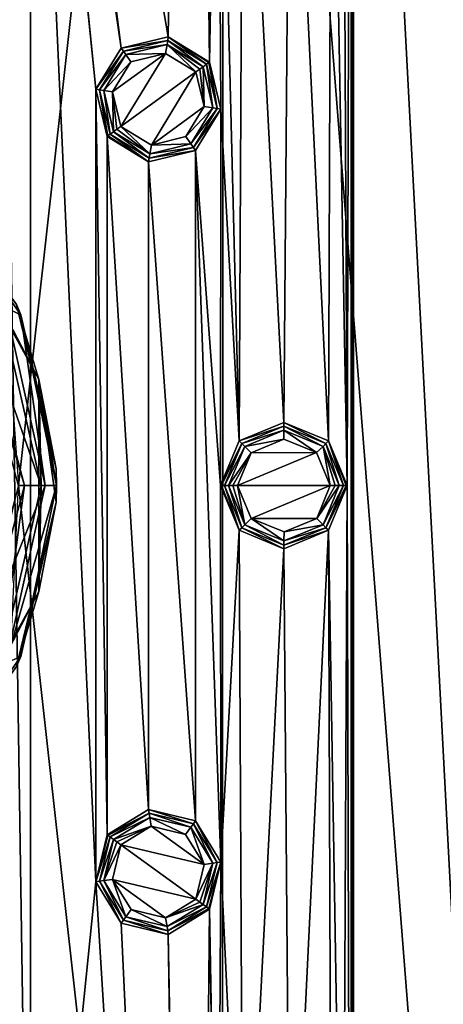
# Model space of a CAD drawing. Units: millimetres. Extents: x -100 to 100, y -100 to 100.
# Drawn here: x 16 to 32, y -21 to 18 of the extents above; entities that cross this region are included whole.
import ezdxf

# ---------------------------------------------------------------- set-up
doc = ezdxf.new("R2010")
doc.units = ezdxf.units.MM
doc.header["$LTSCALE"] = 65.185185
for name, color, linetype in [('351', 7, 'CONTINUOUS'), ('352', 7, 'CONTINUOUS'), ('353', 7, 'CONTINUOUS'), ('354', 7, 'CONTINUOUS'), ('355', 7, 'CONTINUOUS'), ('356', 7, 'CONTINUOUS'), ('357', 7, 'CONTINUOUS'), ('358', 7, 'CONTINUOUS'), ('359', 7, 'CONTINUOUS'), ('360', 7, 'CONTINUOUS'), ('361', 7, 'CONTINUOUS'), ('362', 7, 'CONTINUOUS'), ('363', 7, 'CONTINUOUS'), ('364', 7, 'CONTINUOUS'), ('365', 7, 'CONTINUOUS'), ('366', 7, 'CONTINUOUS'), ('367', 7, 'CONTINUOUS'), ('368', 7, 'CONTINUOUS'), ('369', 7, 'CONTINUOUS'), ('370', 7, 'CONTINUOUS'), ('371', 7, 'CONTINUOUS'), ('372', 7, 'CONTINUOUS'), ('373', 7, 'CONTINUOUS'), ('374', 7, 'CONTINUOUS'), ('375', 7, 'CONTINUOUS'), ('376', 7, 'CONTINUOUS'), ('377', 7, 'CONTINUOUS'), ('812', 7, 'CONTINUOUS'), ('815', 7, 'CONTINUOUS'), ('826', 7, 'CONTINUOUS'), ('829', 7, 'CONTINUOUS'), ('831', 7, 'CONTINUOUS'), ('832', 7, 'CONTINUOUS'), ('833', 7, 'CONTINUOUS'), ('834', 7, 'CONTINUOUS')]:
    doc.layers.add(name, color=color, linetype=linetype)

msp = doc.modelspace()

# ---------------------------------------------------------------- linework, layer by layer
at = {"layer": '351', "linetype": 'Continuous'}
for points in [[(19.223, 15.569, 2.9), (19.551, 14.205, 2.9), (21.311, 17.095, 2.9), (19.223, 15.569, 2.9)], [(19.951, 16.761, 2.9), (19.223, 15.569, 2.9), (21.311, 17.095, 2.9), (19.951, 16.761, 2.9)], [(19.551, 14.205, 2.9), (22.518, 16.36, 2.9), (21.311, 17.095, 2.9), (19.551, 14.205, 2.9)], [(20.758, 13.47, 2.9), (22.518, 16.36, 2.9), (19.551, 14.205, 2.9), (20.758, 13.47, 2.9)], [(22.846, 14.996, 2.9), (22.518, 16.36, 2.9), (20.758, 13.47, 2.9), (22.846, 14.996, 2.9)], [(22.118, 13.804, 2.9), (22.846, 14.996, 2.9), (20.758, 13.47, 2.9), (22.118, 13.804, 2.9)]]:
    msp.add_3dface(points, dxfattribs=at)
at = {"layer": '352', "linetype": 'Continuous'}
for points in [[(22.518, 16.36, 2.9), (22.846, 14.996, 2.9), (22.673, 16.473, 2.862), (22.518, 16.36, 2.9)], [(22.846, 14.996, 2.9), (22.804, 16.568, 2.754), (22.673, 16.473, 2.862), (22.846, 14.996, 2.9)], [(22.804, 16.568, 2.754), (22.846, 14.996, 2.9), (23.195, 14.94, 2.754), (22.804, 16.568, 2.754)], [(22.846, 14.996, 2.9), (22.118, 13.804, 2.9), (23.195, 14.94, 2.754), (22.846, 14.996, 2.9)], [(23.195, 14.94, 2.754), (22.118, 13.804, 2.9), (22.32, 13.513, 2.754), (23.195, 14.94, 2.754)], [(19.265, 13.997, 2.754), (20.692, 13.122, 2.754), (19.396, 14.092, 2.862), (19.265, 13.997, 2.754)], [(20.692, 13.122, 2.754), (19.551, 14.205, 2.9), (19.396, 14.092, 2.862), (20.692, 13.122, 2.754)], [(20.758, 13.47, 2.9), (19.551, 14.205, 2.9), (20.692, 13.122, 2.754), (20.758, 13.47, 2.9)], [(22.118, 13.804, 2.9), (20.758, 13.47, 2.9), (22.32, 13.513, 2.754), (22.118, 13.804, 2.9)], [(22.32, 13.513, 2.754), (20.758, 13.47, 2.9), (20.692, 13.122, 2.754), (22.32, 13.513, 2.754)]]:
    msp.add_3dface(points, dxfattribs=at)
at = {"layer": '353', "linetype": 'Continuous'}
for points in [[(19.749, 17.052, 2.754), (21.311, 17.095, 2.9), (21.377, 17.443, 2.754), (19.749, 17.052, 2.754)], [(21.311, 17.095, 2.9), (22.518, 16.36, 2.9), (21.377, 17.443, 2.754), (21.311, 17.095, 2.9)], [(22.518, 16.36, 2.9), (22.673, 16.473, 2.862), (21.377, 17.443, 2.754), (22.518, 16.36, 2.9)], [(22.673, 16.473, 2.862), (22.804, 16.568, 2.754), (21.377, 17.443, 2.754), (22.673, 16.473, 2.862)], [(18.874, 15.625, 2.754), (19.951, 16.761, 2.9), (19.749, 17.052, 2.754), (18.874, 15.625, 2.754)], [(19.223, 15.569, 2.9), (19.951, 16.761, 2.9), (18.874, 15.625, 2.754), (19.223, 15.569, 2.9)], [(19.951, 16.761, 2.9), (21.311, 17.095, 2.9), (19.749, 17.052, 2.754), (19.951, 16.761, 2.9)], [(19.265, 13.997, 2.754), (19.223, 15.569, 2.9), (18.874, 15.625, 2.754), (19.265, 13.997, 2.754)], [(19.551, 14.205, 2.9), (19.223, 15.569, 2.9), (19.396, 14.092, 2.862), (19.551, 14.205, 2.9)], [(19.223, 15.569, 2.9), (19.265, 13.997, 2.754), (19.396, 14.092, 2.862), (19.223, 15.569, 2.9)]]:
    msp.add_3dface(points, dxfattribs=at)
at = {"layer": '354', "linetype": 'Continuous'}
for points in [[(19.65, 17.188, 2.586), (21.377, 17.443, 2.754), (21.403, 17.609, 2.586), (19.65, 17.188, 2.586)], [(21.377, 17.443, 2.754), (22.804, 16.568, 2.754), (21.403, 17.609, 2.586), (21.377, 17.443, 2.754)], [(21.403, 17.609, 2.586), (22.804, 16.568, 2.754), (22.94, 16.667, 2.586), (21.403, 17.609, 2.586)], [(18.708, 15.651, 2.586), (19.749, 17.052, 2.754), (19.65, 17.188, 2.586), (18.708, 15.651, 2.586)], [(19.749, 17.052, 2.754), (21.377, 17.443, 2.754), (19.65, 17.188, 2.586), (19.749, 17.052, 2.754)], [(18.874, 15.625, 2.754), (19.749, 17.052, 2.754), (18.708, 15.651, 2.586), (18.874, 15.625, 2.754)], [(19.129, 13.898, 2.586), (18.874, 15.625, 2.754), (18.708, 15.651, 2.586), (19.129, 13.898, 2.586)], [(19.265, 13.997, 2.754), (18.874, 15.625, 2.754), (19.129, 13.898, 2.586), (19.265, 13.997, 2.754)]]:
    msp.add_3dface(points, dxfattribs=at)
at = {"layer": '355', "linetype": 'Continuous'}
for points in [[(22.804, 16.568, 2.754), (23.195, 14.94, 2.754), (22.94, 16.667, 2.586), (22.804, 16.568, 2.754)], [(22.94, 16.667, 2.586), (23.195, 14.94, 2.754), (23.361, 14.914, 2.586), (22.94, 16.667, 2.586)], [(23.195, 14.94, 2.754), (22.32, 13.513, 2.754), (23.361, 14.914, 2.586), (23.195, 14.94, 2.754)], [(23.361, 14.914, 2.586), (22.32, 13.513, 2.754), (22.419, 13.377, 2.586), (23.361, 14.914, 2.586)], [(19.265, 13.997, 2.754), (19.129, 13.898, 2.586), (20.666, 12.956, 2.586), (19.265, 13.997, 2.754)], [(20.692, 13.122, 2.754), (19.265, 13.997, 2.754), (20.666, 12.956, 2.586), (20.692, 13.122, 2.754)], [(22.419, 13.377, 2.586), (20.692, 13.122, 2.754), (20.666, 12.956, 2.586), (22.419, 13.377, 2.586)], [(22.32, 13.513, 2.754), (20.692, 13.122, 2.754), (22.419, 13.377, 2.586), (22.32, 13.513, 2.754)]]:
    msp.add_3dface(points, dxfattribs=at)
at = {"layer": '356', "linetype": 'Continuous'}
for points in [[(23.361, 14.914, 2.586), (23.058, 16.753, 2.232), (23.028, 16.73, 2.423), (23.361, 14.914, 2.586)], [(23.058, 16.753, 2.232), (23.361, 14.914, 2.586), (23.505, 14.891, 2.232), (23.058, 16.753, 2.232)], [(22.94, 16.667, 2.586), (23.361, 14.914, 2.586), (23.028, 16.73, 2.423), (22.94, 16.667, 2.586)], [(23.361, 14.914, 2.586), (22.419, 13.377, 2.586), (23.505, 14.891, 2.232), (23.361, 14.914, 2.586)], [(23.505, 14.891, 2.232), (22.419, 13.377, 2.586), (22.505, 13.259, 2.232), (23.505, 14.891, 2.232)], [(19.011, 13.812, 2.232), (20.643, 12.812, 2.232), (19.041, 13.834, 2.423), (19.011, 13.812, 2.232)], [(20.643, 12.812, 2.232), (19.129, 13.898, 2.586), (19.041, 13.834, 2.423), (20.643, 12.812, 2.232)], [(20.666, 12.956, 2.586), (19.129, 13.898, 2.586), (20.643, 12.812, 2.232), (20.666, 12.956, 2.586)], [(22.505, 13.259, 2.232), (20.666, 12.956, 2.586), (20.643, 12.812, 2.232), (22.505, 13.259, 2.232)], [(22.419, 13.377, 2.586), (20.666, 12.956, 2.586), (22.505, 13.259, 2.232), (22.419, 13.377, 2.586)]]:
    msp.add_3dface(points, dxfattribs=at)
at = {"layer": '357', "linetype": 'Continuous'}
for points in [[(19.564, 17.306, 2.232), (21.403, 17.609, 2.586), (21.426, 17.753, 2.232), (19.564, 17.306, 2.232)], [(19.65, 17.188, 2.586), (21.403, 17.609, 2.586), (19.564, 17.306, 2.232), (19.65, 17.188, 2.586)], [(21.403, 17.609, 2.586), (22.94, 16.667, 2.586), (21.426, 17.753, 2.232), (21.403, 17.609, 2.586)], [(22.94, 16.667, 2.586), (23.028, 16.73, 2.423), (21.426, 17.753, 2.232), (22.94, 16.667, 2.586)], [(23.028, 16.73, 2.423), (23.058, 16.753, 2.232), (21.426, 17.753, 2.232), (23.028, 16.73, 2.423)], [(18.564, 15.674, 2.232), (19.65, 17.188, 2.586), (19.564, 17.306, 2.232), (18.564, 15.674, 2.232)], [(18.708, 15.651, 2.586), (19.65, 17.188, 2.586), (18.564, 15.674, 2.232), (18.708, 15.651, 2.586)], [(19.011, 13.812, 2.232), (18.708, 15.651, 2.586), (18.564, 15.674, 2.232), (19.011, 13.812, 2.232)], [(19.129, 13.898, 2.586), (18.708, 15.651, 2.586), (19.041, 13.834, 2.423), (19.129, 13.898, 2.586)], [(18.708, 15.651, 2.586), (19.011, 13.812, 2.232), (19.041, 13.834, 2.423), (18.708, 15.651, 2.586)]]:
    msp.add_3dface(points, dxfattribs=at)
at = {"layer": '358', "linetype": 'Continuous'}
for points in [[(21.426, 17.753, 0.5), (19.564, 17.306, 0.5), (21.426, 17.753, 2.232), (21.426, 17.753, 0.5)], [(19.564, 17.306, 0.5), (19.564, 17.306, 2.232), (21.426, 17.753, 2.232), (19.564, 17.306, 0.5)], [(23.058, 16.753, 0.5), (21.426, 17.753, 0.5), (23.058, 16.753, 2.232), (23.058, 16.753, 0.5)], [(23.058, 16.753, 2.232), (21.426, 17.753, 0.5), (21.426, 17.753, 2.232), (23.058, 16.753, 2.232)], [(19.564, 17.306, 0.5), (18.564, 15.674, 0.5), (19.564, 17.306, 2.232), (19.564, 17.306, 0.5)], [(18.564, 15.674, 0.5), (18.564, 15.674, 2.232), (19.564, 17.306, 2.232), (18.564, 15.674, 0.5)], [(18.564, 15.674, 0.5), (19.011, 13.812, 0.5), (18.564, 15.674, 2.232), (18.564, 15.674, 0.5)], [(19.011, 13.812, 0.5), (19.011, 13.812, 2.232), (18.564, 15.674, 2.232), (19.011, 13.812, 0.5)]]:
    msp.add_3dface(points, dxfattribs=at)
at = {"layer": '359', "linetype": 'Continuous'}
for points in [[(23.505, 14.891, 0.5), (23.058, 16.753, 0.5), (23.505, 14.891, 2.232), (23.505, 14.891, 0.5)], [(23.058, 16.753, 0.5), (23.058, 16.753, 2.232), (23.505, 14.891, 2.232), (23.058, 16.753, 0.5)], [(22.505, 13.259, 0.5), (23.505, 14.891, 0.5), (22.505, 13.259, 2.232), (22.505, 13.259, 0.5)], [(23.505, 14.891, 0.5), (23.505, 14.891, 2.232), (22.505, 13.259, 2.232), (23.505, 14.891, 0.5)], [(19.011, 13.812, 0.5), (20.643, 12.812, 0.5), (19.011, 13.812, 2.232), (19.011, 13.812, 0.5)], [(20.643, 12.812, 0.5), (20.643, 12.812, 2.232), (19.011, 13.812, 2.232), (20.643, 12.812, 0.5)], [(20.643, 12.812, 0.5), (22.505, 13.259, 0.5), (20.643, 12.812, 2.232), (20.643, 12.812, 0.5)], [(22.505, 13.259, 0.5), (22.505, 13.259, 2.232), (20.643, 12.812, 2.232), (22.505, 13.259, 0.5)]]:
    msp.add_3dface(points, dxfattribs=at)
at = {"layer": '360', "linetype": 'Continuous'}
for points in [[(25.993, 1.833, 2.9), (24.703, 1.296, 2.9), (27.289, 1.304, 2.9), (25.993, 1.833, 2.9)], [(24.166, 0, 2.9), (27.834, 0, 2.9), (27.289, 1.304, 2.9), (24.166, 0, 2.9)], [(24.703, 1.296, 2.9), (24.166, 0, 2.9), (27.289, 1.304, 2.9), (24.703, 1.296, 2.9)], [(24.711, -1.304, 2.9), (27.834, 0, 2.9), (24.166, 0, 2.9), (24.711, -1.304, 2.9)], [(27.297, -1.296, 2.9), (27.834, 0, 2.9), (24.711, -1.304, 2.9), (27.297, -1.296, 2.9)], [(26.007, -1.833, 2.9), (27.297, -1.296, 2.9), (24.711, -1.304, 2.9), (26.007, -1.833, 2.9)]]:
    msp.add_3dface(points, dxfattribs=at)
at = {"layer": '361', "linetype": 'Continuous'}
for points in [[(23.813, 0, 2.754), (24.453, -1.547, 2.754), (23.975, 0, 2.862), (23.813, 0, 2.754)], [(24.453, -1.547, 2.754), (24.166, 0, 2.9), (23.975, 0, 2.862), (24.453, -1.547, 2.754)], [(24.711, -1.304, 2.9), (24.166, 0, 2.9), (24.453, -1.547, 2.754), (24.711, -1.304, 2.9)], [(27.834, 0, 2.9), (27.297, -1.296, 2.9), (28.025, 0, 2.862), (27.834, 0, 2.9)], [(28.187, 0, 2.754), (27.297, -1.296, 2.9), (27.547, -1.547, 2.754), (28.187, 0, 2.754)], [(27.297, -1.296, 2.9), (28.187, 0, 2.754), (28.025, 0, 2.862), (27.297, -1.296, 2.9)], [(26, -2.187, 2.754), (24.711, -1.304, 2.9), (24.453, -1.547, 2.754), (26, -2.187, 2.754)], [(26.007, -1.833, 2.9), (24.711, -1.304, 2.9), (26, -2.187, 2.754), (26.007, -1.833, 2.9)], [(27.547, -1.547, 2.754), (26.007, -1.833, 2.9), (26, -2.187, 2.754), (27.547, -1.547, 2.754)], [(27.297, -1.296, 2.9), (26.007, -1.833, 2.9), (27.547, -1.547, 2.754), (27.297, -1.296, 2.9)]]:
    msp.add_3dface(points, dxfattribs=at)
at = {"layer": '362', "linetype": 'Continuous'}
for points in [[(24.453, 1.547, 2.754), (25.993, 1.833, 2.9), (26, 2.187, 2.754), (24.453, 1.547, 2.754)], [(25.993, 1.833, 2.9), (27.289, 1.304, 2.9), (26, 2.187, 2.754), (25.993, 1.833, 2.9)], [(26, 2.187, 2.754), (27.289, 1.304, 2.9), (27.547, 1.547, 2.754), (26, 2.187, 2.754)], [(24.703, 1.296, 2.9), (25.993, 1.833, 2.9), (24.453, 1.547, 2.754), (24.703, 1.296, 2.9)], [(23.813, 0, 2.754), (24.703, 1.296, 2.9), (24.453, 1.547, 2.754), (23.813, 0, 2.754)], [(24.703, 1.296, 2.9), (23.813, 0, 2.754), (23.975, 0, 2.862), (24.703, 1.296, 2.9)], [(24.166, 0, 2.9), (24.703, 1.296, 2.9), (23.975, 0, 2.862), (24.166, 0, 2.9)], [(27.289, 1.304, 2.9), (27.834, 0, 2.9), (27.547, 1.547, 2.754), (27.289, 1.304, 2.9)], [(27.834, 0, 2.9), (28.025, 0, 2.862), (27.547, 1.547, 2.754), (27.834, 0, 2.9)], [(28.025, 0, 2.862), (28.187, 0, 2.754), (27.547, 1.547, 2.754), (28.025, 0, 2.862)]]:
    msp.add_3dface(points, dxfattribs=at)
at = {"layer": '363', "linetype": 'Continuous'}
for points in [[(24.335, 1.665, 2.586), (26, 2.187, 2.754), (26, 2.355, 2.586), (24.335, 1.665, 2.586)], [(26, 2.187, 2.754), (27.547, 1.547, 2.754), (26, 2.355, 2.586), (26, 2.187, 2.754)], [(26, 2.355, 2.586), (27.547, 1.547, 2.754), (27.665, 1.665, 2.586), (26, 2.355, 2.586)], [(24.453, 1.547, 2.754), (26, 2.187, 2.754), (24.335, 1.665, 2.586), (24.453, 1.547, 2.754)], [(23.645, 0, 2.586), (24.453, 1.547, 2.754), (24.335, 1.665, 2.586), (23.645, 0, 2.586)], [(27.547, 1.547, 2.754), (28.187, 0, 2.754), (27.665, 1.665, 2.586), (27.547, 1.547, 2.754)], [(27.665, 1.665, 2.586), (28.187, 0, 2.754), (28.355, 0, 2.586), (27.665, 1.665, 2.586)], [(23.813, 0, 2.754), (24.453, 1.547, 2.754), (23.645, 0, 2.586), (23.813, 0, 2.754)]]:
    msp.add_3dface(points, dxfattribs=at)
at = {"layer": '364', "linetype": 'Continuous'}
for points in [[(23.813, 0, 2.754), (23.645, 0, 2.586), (24.335, -1.665, 2.586), (23.813, 0, 2.754)], [(24.453, -1.547, 2.754), (23.813, 0, 2.754), (24.335, -1.665, 2.586), (24.453, -1.547, 2.754)], [(28.187, 0, 2.754), (27.547, -1.547, 2.754), (28.355, 0, 2.586), (28.187, 0, 2.754)], [(28.355, 0, 2.586), (27.547, -1.547, 2.754), (27.665, -1.665, 2.586), (28.355, 0, 2.586)], [(26, -2.355, 2.586), (24.453, -1.547, 2.754), (24.335, -1.665, 2.586), (26, -2.355, 2.586)], [(26, -2.187, 2.754), (24.453, -1.547, 2.754), (26, -2.355, 2.586), (26, -2.187, 2.754)], [(27.547, -1.547, 2.754), (26, -2.187, 2.754), (27.665, -1.665, 2.586), (27.547, -1.547, 2.754)], [(27.665, -1.665, 2.586), (26, -2.187, 2.754), (26, -2.355, 2.586), (27.665, -1.665, 2.586)]]:
    msp.add_3dface(points, dxfattribs=at)
at = {"layer": '365', "linetype": 'Continuous'}
for points in [[(23.498, 0, 2.232), (24.231, -1.769, 2.232), (23.536, 0, 2.423), (23.498, 0, 2.232)], [(24.231, -1.769, 2.232), (23.645, 0, 2.586), (23.536, 0, 2.423), (24.231, -1.769, 2.232)], [(24.335, -1.665, 2.586), (23.645, 0, 2.586), (24.231, -1.769, 2.232), (24.335, -1.665, 2.586)], [(28.355, 0, 2.586), (27.665, -1.665, 2.586), (28.464, 0, 2.423), (28.355, 0, 2.586)], [(28.502, 0, 2.232), (27.665, -1.665, 2.586), (27.769, -1.769, 2.232), (28.502, 0, 2.232)], [(27.665, -1.665, 2.586), (28.502, 0, 2.232), (28.464, 0, 2.423), (27.665, -1.665, 2.586)], [(26, -2.502, 2.232), (24.335, -1.665, 2.586), (24.231, -1.769, 2.232), (26, -2.502, 2.232)], [(26, -2.355, 2.586), (24.335, -1.665, 2.586), (26, -2.502, 2.232), (26, -2.355, 2.586)], [(27.665, -1.665, 2.586), (26, -2.355, 2.586), (27.769, -1.769, 2.232), (27.665, -1.665, 2.586)], [(27.769, -1.769, 2.232), (26, -2.355, 2.586), (26, -2.502, 2.232), (27.769, -1.769, 2.232)]]:
    msp.add_3dface(points, dxfattribs=at)
at = {"layer": '366', "linetype": 'Continuous'}
for points in [[(24.231, 1.769, 2.232), (26, 2.355, 2.586), (26, 2.502, 2.232), (24.231, 1.769, 2.232)], [(24.335, 1.665, 2.586), (26, 2.355, 2.586), (24.231, 1.769, 2.232), (24.335, 1.665, 2.586)], [(26, 2.355, 2.586), (27.665, 1.665, 2.586), (26, 2.502, 2.232), (26, 2.355, 2.586)], [(26, 2.502, 2.232), (27.665, 1.665, 2.586), (27.769, 1.769, 2.232), (26, 2.502, 2.232)], [(23.498, 0, 2.232), (24.335, 1.665, 2.586), (24.231, 1.769, 2.232), (23.498, 0, 2.232)], [(24.335, 1.665, 2.586), (23.498, 0, 2.232), (23.536, 0, 2.423), (24.335, 1.665, 2.586)], [(23.645, 0, 2.586), (24.335, 1.665, 2.586), (23.536, 0, 2.423), (23.645, 0, 2.586)], [(27.665, 1.665, 2.586), (28.355, 0, 2.586), (27.769, 1.769, 2.232), (27.665, 1.665, 2.586)], [(28.355, 0, 2.586), (28.464, 0, 2.423), (27.769, 1.769, 2.232), (28.355, 0, 2.586)], [(28.464, 0, 2.423), (28.502, 0, 2.232), (27.769, 1.769, 2.232), (28.464, 0, 2.423)]]:
    msp.add_3dface(points, dxfattribs=at)
at = {"layer": '367', "linetype": 'Continuous'}
for points in [[(26, 2.502, 0.5), (24.231, 1.769, 0.5), (26, 2.502, 2.232), (26, 2.502, 0.5)], [(24.231, 1.769, 0.5), (24.231, 1.769, 2.232), (26, 2.502, 2.232), (24.231, 1.769, 0.5)], [(27.769, 1.769, 0.5), (26, 2.502, 0.5), (27.769, 1.769, 2.232), (27.769, 1.769, 0.5)], [(26, 2.502, 0.5), (26, 2.502, 2.232), (27.769, 1.769, 2.232), (26, 2.502, 0.5)], [(24.231, 1.769, 0.5), (23.498, 0, 0.5), (24.231, 1.769, 2.232), (24.231, 1.769, 0.5)], [(23.498, 0, 0.5), (23.498, 0, 2.232), (24.231, 1.769, 2.232), (23.498, 0, 0.5)], [(28.502, 0, 0.5), (27.769, 1.769, 0.5), (28.502, 0, 2.232), (28.502, 0, 0.5)], [(28.502, 0, 2.232), (27.769, 1.769, 0.5), (27.769, 1.769, 2.232), (28.502, 0, 2.232)]]:
    msp.add_3dface(points, dxfattribs=at)
at = {"layer": '368', "linetype": 'Continuous'}
for points in [[(23.498, 0, 0.5), (24.231, -1.769, 0.5), (23.498, 0, 2.232), (23.498, 0, 0.5)], [(24.231, -1.769, 0.5), (24.231, -1.769, 2.232), (23.498, 0, 2.232), (24.231, -1.769, 0.5)], [(27.769, -1.769, 0.5), (28.502, 0, 0.5), (27.769, -1.769, 2.232), (27.769, -1.769, 0.5)], [(28.502, 0, 0.5), (28.502, 0, 2.232), (27.769, -1.769, 2.232), (28.502, 0, 0.5)], [(24.231, -1.769, 0.5), (26, -2.502, 0.5), (24.231, -1.769, 2.232), (24.231, -1.769, 0.5)], [(26, -2.502, 0.5), (26, -2.502, 2.232), (24.231, -1.769, 2.232), (26, -2.502, 0.5)], [(26, -2.502, 0.5), (27.769, -1.769, 0.5), (26, -2.502, 2.232), (26, -2.502, 0.5)], [(27.769, -1.769, 0.5), (27.769, -1.769, 2.232), (26, -2.502, 2.232), (27.769, -1.769, 0.5)]]:
    msp.add_3dface(points, dxfattribs=at)
at = {"layer": '369', "linetype": 'Continuous'}
for points in [[(20.747, -13.471, 2.9), (19.551, -14.205, 2.9), (22.844, -14.985, 2.9), (20.747, -13.471, 2.9)], [(22.106, -13.795, 2.9), (20.747, -13.471, 2.9), (22.844, -14.985, 2.9), (22.106, -13.795, 2.9)], [(19.225, -15.58, 2.9), (22.518, -16.36, 2.9), (19.551, -14.205, 2.9), (19.225, -15.58, 2.9)], [(19.551, -14.205, 2.9), (22.518, -16.36, 2.9), (22.844, -14.985, 2.9), (19.551, -14.205, 2.9)], [(21.322, -17.093, 2.9), (22.518, -16.36, 2.9), (19.225, -15.58, 2.9), (21.322, -17.093, 2.9)], [(19.963, -16.77, 2.9), (21.322, -17.093, 2.9), (19.225, -15.58, 2.9), (19.963, -16.77, 2.9)]]:
    msp.add_3dface(points, dxfattribs=at)
at = {"layer": '370', "linetype": 'Continuous'}
for points in [[(19.265, -13.997, 2.754), (18.874, -15.625, 2.754), (19.396, -14.092, 2.862), (19.265, -13.997, 2.754)], [(18.874, -15.625, 2.754), (19.551, -14.205, 2.9), (19.396, -14.092, 2.862), (18.874, -15.625, 2.754)], [(19.225, -15.58, 2.9), (19.551, -14.205, 2.9), (18.874, -15.625, 2.754), (19.225, -15.58, 2.9)], [(19.749, -17.052, 2.754), (19.225, -15.58, 2.9), (18.874, -15.625, 2.754), (19.749, -17.052, 2.754)], [(19.963, -16.77, 2.9), (19.225, -15.58, 2.9), (19.749, -17.052, 2.754), (19.963, -16.77, 2.9)], [(22.518, -16.36, 2.9), (21.322, -17.093, 2.9), (22.673, -16.473, 2.862), (22.518, -16.36, 2.9)], [(21.322, -17.093, 2.9), (22.804, -16.568, 2.754), (22.673, -16.473, 2.862), (21.322, -17.093, 2.9)], [(22.804, -16.568, 2.754), (21.322, -17.093, 2.9), (21.377, -17.443, 2.754), (22.804, -16.568, 2.754)], [(21.377, -17.443, 2.754), (19.963, -16.77, 2.9), (19.749, -17.052, 2.754), (21.377, -17.443, 2.754)], [(21.322, -17.093, 2.9), (19.963, -16.77, 2.9), (21.377, -17.443, 2.754), (21.322, -17.093, 2.9)]]:
    msp.add_3dface(points, dxfattribs=at)
at = {"layer": '371', "linetype": 'Continuous'}
for points in [[(19.265, -13.997, 2.754), (20.747, -13.471, 2.9), (20.692, -13.122, 2.754), (19.265, -13.997, 2.754)], [(20.747, -13.471, 2.9), (22.106, -13.795, 2.9), (20.692, -13.122, 2.754), (20.747, -13.471, 2.9)], [(20.692, -13.122, 2.754), (22.106, -13.795, 2.9), (22.32, -13.513, 2.754), (20.692, -13.122, 2.754)], [(20.747, -13.471, 2.9), (19.265, -13.997, 2.754), (19.396, -14.092, 2.862), (20.747, -13.471, 2.9)], [(19.551, -14.205, 2.9), (20.747, -13.471, 2.9), (19.396, -14.092, 2.862), (19.551, -14.205, 2.9)], [(22.106, -13.795, 2.9), (22.844, -14.985, 2.9), (22.32, -13.513, 2.754), (22.106, -13.795, 2.9)], [(22.32, -13.513, 2.754), (22.844, -14.985, 2.9), (23.195, -14.94, 2.754), (22.32, -13.513, 2.754)], [(22.844, -14.985, 2.9), (22.518, -16.36, 2.9), (23.195, -14.94, 2.754), (22.844, -14.985, 2.9)], [(22.518, -16.36, 2.9), (22.673, -16.473, 2.862), (23.195, -14.94, 2.754), (22.518, -16.36, 2.9)], [(22.673, -16.473, 2.862), (22.804, -16.568, 2.754), (23.195, -14.94, 2.754), (22.673, -16.473, 2.862)]]:
    msp.add_3dface(points, dxfattribs=at)
at = {"layer": '372', "linetype": 'Continuous'}
for points in [[(19.129, -13.898, 2.586), (20.692, -13.122, 2.754), (20.666, -12.956, 2.586), (19.129, -13.898, 2.586)], [(19.265, -13.997, 2.754), (20.692, -13.122, 2.754), (19.129, -13.898, 2.586), (19.265, -13.997, 2.754)], [(20.692, -13.122, 2.754), (22.32, -13.513, 2.754), (20.666, -12.956, 2.586), (20.692, -13.122, 2.754)], [(20.666, -12.956, 2.586), (22.32, -13.513, 2.754), (22.419, -13.377, 2.586), (20.666, -12.956, 2.586)], [(22.32, -13.513, 2.754), (23.195, -14.94, 2.754), (22.419, -13.377, 2.586), (22.32, -13.513, 2.754)], [(22.419, -13.377, 2.586), (23.195, -14.94, 2.754), (23.361, -14.914, 2.586), (22.419, -13.377, 2.586)], [(23.195, -14.94, 2.754), (22.804, -16.568, 2.754), (23.361, -14.914, 2.586), (23.195, -14.94, 2.754)], [(23.361, -14.914, 2.586), (22.804, -16.568, 2.754), (22.94, -16.667, 2.586), (23.361, -14.914, 2.586)]]:
    msp.add_3dface(points, dxfattribs=at)
at = {"layer": '373', "linetype": 'Continuous'}
for points in [[(19.265, -13.997, 2.754), (19.129, -13.898, 2.586), (18.708, -15.651, 2.586), (19.265, -13.997, 2.754)], [(18.874, -15.625, 2.754), (19.265, -13.997, 2.754), (18.708, -15.651, 2.586), (18.874, -15.625, 2.754)], [(19.65, -17.188, 2.586), (18.874, -15.625, 2.754), (18.708, -15.651, 2.586), (19.65, -17.188, 2.586)], [(19.749, -17.052, 2.754), (18.874, -15.625, 2.754), (19.65, -17.188, 2.586), (19.749, -17.052, 2.754)], [(22.804, -16.568, 2.754), (21.377, -17.443, 2.754), (22.94, -16.667, 2.586), (22.804, -16.568, 2.754)], [(22.94, -16.667, 2.586), (21.377, -17.443, 2.754), (21.403, -17.609, 2.586), (22.94, -16.667, 2.586)], [(21.403, -17.609, 2.586), (19.749, -17.052, 2.754), (19.65, -17.188, 2.586), (21.403, -17.609, 2.586)], [(21.377, -17.443, 2.754), (19.749, -17.052, 2.754), (21.403, -17.609, 2.586), (21.377, -17.443, 2.754)]]:
    msp.add_3dface(points, dxfattribs=at)
at = {"layer": '374', "linetype": 'Continuous'}
for points in [[(19.011, -13.812, 2.232), (18.564, -15.674, 2.232), (19.041, -13.834, 2.423), (19.011, -13.812, 2.232)], [(18.564, -15.674, 2.232), (19.129, -13.898, 2.586), (19.041, -13.834, 2.423), (18.564, -15.674, 2.232)], [(18.708, -15.651, 2.586), (19.129, -13.898, 2.586), (18.564, -15.674, 2.232), (18.708, -15.651, 2.586)], [(19.564, -17.306, 2.232), (18.708, -15.651, 2.586), (18.564, -15.674, 2.232), (19.564, -17.306, 2.232)], [(19.65, -17.188, 2.586), (18.708, -15.651, 2.586), (19.564, -17.306, 2.232), (19.65, -17.188, 2.586)], [(22.94, -16.667, 2.586), (21.403, -17.609, 2.586), (23.028, -16.73, 2.423), (22.94, -16.667, 2.586)], [(21.403, -17.609, 2.586), (23.058, -16.753, 2.232), (23.028, -16.73, 2.423), (21.403, -17.609, 2.586)], [(23.058, -16.753, 2.232), (21.403, -17.609, 2.586), (21.426, -17.753, 2.232), (23.058, -16.753, 2.232)], [(21.426, -17.753, 2.232), (19.65, -17.188, 2.586), (19.564, -17.306, 2.232), (21.426, -17.753, 2.232)], [(21.403, -17.609, 2.586), (19.65, -17.188, 2.586), (21.426, -17.753, 2.232), (21.403, -17.609, 2.586)]]:
    msp.add_3dface(points, dxfattribs=at)
at = {"layer": '375', "linetype": 'Continuous'}
for points in [[(19.011, -13.812, 2.232), (20.666, -12.956, 2.586), (20.643, -12.812, 2.232), (19.011, -13.812, 2.232)], [(20.666, -12.956, 2.586), (22.419, -13.377, 2.586), (20.643, -12.812, 2.232), (20.666, -12.956, 2.586)], [(20.643, -12.812, 2.232), (22.419, -13.377, 2.586), (22.505, -13.259, 2.232), (20.643, -12.812, 2.232)], [(20.666, -12.956, 2.586), (19.011, -13.812, 2.232), (19.041, -13.834, 2.423), (20.666, -12.956, 2.586)], [(19.129, -13.898, 2.586), (20.666, -12.956, 2.586), (19.041, -13.834, 2.423), (19.129, -13.898, 2.586)], [(22.419, -13.377, 2.586), (23.361, -14.914, 2.586), (22.505, -13.259, 2.232), (22.419, -13.377, 2.586)], [(22.505, -13.259, 2.232), (23.361, -14.914, 2.586), (23.505, -14.891, 2.232), (22.505, -13.259, 2.232)], [(23.361, -14.914, 2.586), (22.94, -16.667, 2.586), (23.505, -14.891, 2.232), (23.361, -14.914, 2.586)], [(22.94, -16.667, 2.586), (23.028, -16.73, 2.423), (23.505, -14.891, 2.232), (22.94, -16.667, 2.586)], [(23.028, -16.73, 2.423), (23.058, -16.753, 2.232), (23.505, -14.891, 2.232), (23.028, -16.73, 2.423)]]:
    msp.add_3dface(points, dxfattribs=at)
at = {"layer": '376', "linetype": 'Continuous'}
for points in [[(20.643, -12.812, 0.5), (19.011, -13.812, 0.5), (20.643, -12.812, 2.232), (20.643, -12.812, 0.5)], [(19.011, -13.812, 0.5), (19.011, -13.812, 2.232), (20.643, -12.812, 2.232), (19.011, -13.812, 0.5)], [(22.505, -13.259, 0.5), (20.643, -12.812, 0.5), (22.505, -13.259, 2.232), (22.505, -13.259, 0.5)], [(20.643, -12.812, 0.5), (20.643, -12.812, 2.232), (22.505, -13.259, 2.232), (20.643, -12.812, 0.5)], [(23.505, -14.891, 0.5), (22.505, -13.259, 0.5), (23.505, -14.891, 2.232), (23.505, -14.891, 0.5)], [(22.505, -13.259, 0.5), (22.505, -13.259, 2.232), (23.505, -14.891, 2.232), (22.505, -13.259, 0.5)], [(23.058, -16.753, 0.5), (23.505, -14.891, 0.5), (23.058, -16.753, 2.232), (23.058, -16.753, 0.5)], [(23.058, -16.753, 2.232), (23.505, -14.891, 0.5), (23.505, -14.891, 2.232), (23.058, -16.753, 2.232)]]:
    msp.add_3dface(points, dxfattribs=at)
at = {"layer": '377', "linetype": 'Continuous'}
for points in [[(19.011, -13.812, 0.5), (18.564, -15.674, 0.5), (19.011, -13.812, 2.232), (19.011, -13.812, 0.5)], [(18.564, -15.674, 0.5), (18.564, -15.674, 2.232), (19.011, -13.812, 2.232), (18.564, -15.674, 0.5)], [(18.564, -15.674, 0.5), (19.564, -17.306, 0.5), (18.564, -15.674, 2.232), (18.564, -15.674, 0.5)], [(19.564, -17.306, 0.5), (19.564, -17.306, 2.232), (18.564, -15.674, 2.232), (19.564, -17.306, 0.5)], [(21.426, -17.753, 0.5), (23.058, -16.753, 0.5), (21.426, -17.753, 2.232), (21.426, -17.753, 0.5)], [(23.058, -16.753, 0.5), (23.058, -16.753, 2.232), (21.426, -17.753, 2.232), (23.058, -16.753, 0.5)], [(19.564, -17.306, 0.5), (21.426, -17.753, 0.5), (19.564, -17.306, 2.232), (19.564, -17.306, 0.5)], [(21.426, -17.753, 0.5), (21.426, -17.753, 2.232), (19.564, -17.306, 2.232), (21.426, -17.753, 0.5)]]:
    msp.add_3dface(points, dxfattribs=at)
at = {"layer": '812', "linetype": 'Continuous'}
for points in [[(21.426, 17.753, 0.5), (22.342, 76.858, 0.5), (14.075, 60.433, 0.5), (21.426, 17.753, 0.5)], [(23.058, 16.753, 0.5), (22.342, 76.858, 0.5), (21.426, 17.753, 0.5), (23.058, 16.753, 0.5)], [(22.493, 74.949, 0.5), (22.342, 76.858, 0.5), (23.058, 16.753, 0.5), (22.493, 74.949, 0.5)], [(22.493, 74.949, 0.5), (23.058, 16.753, 0.5), (23.392, 35.205, 0.5), (22.493, 74.949, 0.5)], [(19.564, 17.306, 0.5), (21.426, 17.753, 0.5), (14.075, 60.433, 0.5), (19.564, 17.306, 0.5)], [(15.825, 42.982, 0.5), (19.564, 17.306, 0.5), (14.075, 60.433, 0.5), (15.825, 42.982, 0.5)], [(28.752, 56.946, 0.5), (28.662, 55.034, 0.5), (28.752, -56.946, 0.5), (28.752, 56.946, 0.5)], [(33.126, -26.254, 0.5), (33.126, 26.254, 0.5), (28.752, 56.946, 0.5), (33.126, -26.254, 0.5)], [(33.126, -26.254, 0.5), (28.752, 56.946, 0.5), (28.752, -56.946, 0.5), (33.126, -26.254, 0.5)], [(28.333, 35.988, 0.5), (28.502, 0, 0.5), (28.662, 55.034, 0.5), (28.333, 35.988, 0.5)], [(28.662, 55.034, 0.5), (28.502, 0, 0.5), (28.662, -55.034, 0.5), (28.662, 55.034, 0.5)], [(28.752, -56.946, 0.5), (28.662, 55.034, 0.5), (28.662, -55.034, 0.5), (28.752, -56.946, 0.5)], [(18.564, 15.674, 0.5), (19.564, 17.306, 0.5), (15.825, 42.982, 0.5), (18.564, 15.674, 0.5)], [(15.976, 41.073, 0.5), (18.564, 15.674, 0.5), (15.825, 42.982, 0.5), (15.976, 41.073, 0.5)], [(15.976, 41.073, 0.5), (14.732, 39.618, 0.5), (15.976, -41.073, 0.5), (15.976, 41.073, 0.5)], [(18.564, -15.674, 0.5), (18.564, 15.674, 0.5), (15.976, 41.073, 0.5), (18.564, -15.674, 0.5)], [(18.564, -15.674, 0.5), (15.976, 41.073, 0.5), (15.976, -41.073, 0.5), (18.564, -15.674, 0.5)], [(15.976, -41.073, 0.5), (14.732, 39.618, 0.5), (14.732, -39.618, 0.5), (15.976, -41.073, 0.5)], [(27.886, 34.126, 0.5), (28.502, 0, 0.5), (28.333, 35.988, 0.5), (27.886, 34.126, 0.5)], [(23.058, 16.753, 0.5), (23.505, 14.891, 0.5), (23.392, 35.205, 0.5), (23.058, 16.753, 0.5)], [(23.505, 14.891, 0.5), (24.231, 1.769, 0.5), (23.392, 35.205, 0.5), (23.505, 14.891, 0.5)], [(23.392, 35.205, 0.5), (24.231, 1.769, 0.5), (24.392, 33.573, 0.5), (23.392, 35.205, 0.5)], [(26.254, 33.126, 0.5), (27.769, 1.769, 0.5), (27.886, 34.126, 0.5), (26.254, 33.126, 0.5)], [(27.769, 1.769, 0.5), (28.502, 0, 0.5), (27.886, 34.126, 0.5), (27.769, 1.769, 0.5)], [(24.231, 1.769, 0.5), (26, 2.502, 0.5), (24.392, 33.573, 0.5), (24.231, 1.769, 0.5)], [(24.392, 33.573, 0.5), (26, 2.502, 0.5), (26.254, 33.126, 0.5), (24.392, 33.573, 0.5)], [(26, 2.502, 0.5), (27.769, 1.769, 0.5), (26.254, 33.126, 0.5), (26, 2.502, 0.5)], [(19.011, 13.812, 0.5), (18.564, 15.674, 0.5), (19.011, -13.812, 0.5), (19.011, 13.812, 0.5)], [(19.011, -13.812, 0.5), (18.564, 15.674, 0.5), (18.564, -15.674, 0.5), (19.011, -13.812, 0.5)], [(23.505, 14.891, 0.5), (22.505, 13.259, 0.5), (23.498, 0, 0.5), (23.505, 14.891, 0.5)], [(24.231, 1.769, 0.5), (23.505, 14.891, 0.5), (23.498, 0, 0.5), (24.231, 1.769, 0.5)], [(20.643, 12.812, 0.5), (19.011, 13.812, 0.5), (20.643, -12.812, 0.5), (20.643, 12.812, 0.5)], [(20.643, -12.812, 0.5), (19.011, 13.812, 0.5), (19.011, -13.812, 0.5), (20.643, -12.812, 0.5)], [(22.505, 13.259, 0.5), (20.643, 12.812, 0.5), (22.505, -13.259, 0.5), (22.505, 13.259, 0.5)], [(23.498, 0, 0.5), (22.505, 13.259, 0.5), (23.505, -14.891, 0.5), (23.498, 0, 0.5)], [(23.505, -14.891, 0.5), (22.505, 13.259, 0.5), (22.505, -13.259, 0.5), (23.505, -14.891, 0.5)], [(22.505, -13.259, 0.5), (20.643, 12.812, 0.5), (20.643, -12.812, 0.5), (22.505, -13.259, 0.5)], [(24.231, -1.769, 0.5), (23.498, 0, 0.5), (23.505, -14.891, 0.5), (24.231, -1.769, 0.5)], [(28.502, 0, 0.5), (27.769, -1.769, 0.5), (28.333, -35.988, 0.5), (28.502, 0, 0.5)], [(28.502, 0, 0.5), (28.333, -35.988, 0.5), (28.662, -55.034, 0.5), (28.502, 0, 0.5)], [(24.231, -1.769, 0.5), (23.505, -14.891, 0.5), (24.392, -33.573, 0.5), (24.231, -1.769, 0.5)], [(26, -2.502, 0.5), (24.231, -1.769, 0.5), (24.392, -33.573, 0.5), (26, -2.502, 0.5)], [(27.769, -1.769, 0.5), (26, -2.502, 0.5), (26.254, -33.126, 0.5), (27.769, -1.769, 0.5)], [(27.886, -34.126, 0.5), (27.769, -1.769, 0.5), (26.254, -33.126, 0.5), (27.886, -34.126, 0.5)], [(28.333, -35.988, 0.5), (27.769, -1.769, 0.5), (27.886, -34.126, 0.5), (28.333, -35.988, 0.5)], [(26.254, -33.126, 0.5), (26, -2.502, 0.5), (24.392, -33.573, 0.5), (26.254, -33.126, 0.5)], [(23.505, -14.891, 0.5), (23.058, -16.753, 0.5), (23.392, -35.205, 0.5), (23.505, -14.891, 0.5)], [(24.392, -33.573, 0.5), (23.505, -14.891, 0.5), (23.392, -35.205, 0.5), (24.392, -33.573, 0.5)], [(22.342, -76.858, 0.5), (18.564, -15.674, 0.5), (15.976, -41.073, 0.5), (22.342, -76.858, 0.5)], [(18.564, -15.674, 0.5), (22.342, -76.858, 0.5), (19.564, -17.306, 0.5), (18.564, -15.674, 0.5)], [(22.493, -74.949, 0.5), (23.058, -16.753, 0.5), (21.426, -17.753, 0.5), (22.493, -74.949, 0.5)], [(22.493, -74.949, 0.5), (23.948, -73.705, 0.5), (23.058, -16.753, 0.5), (22.493, -74.949, 0.5)], [(23.058, -16.753, 0.5), (23.948, -73.705, 0.5), (23.392, -35.205, 0.5), (23.058, -16.753, 0.5)], [(19.564, -17.306, 0.5), (22.342, -76.858, 0.5), (21.426, -17.753, 0.5), (19.564, -17.306, 0.5)], [(22.342, -76.858, 0.5), (22.493, -74.949, 0.5), (21.426, -17.753, 0.5), (22.342, -76.858, 0.5)]]:
    msp.add_3dface(points, dxfattribs=at)
at = {"layer": '815', "linetype": 'Continuous'}
for points in [[(11.938, 75.379, -5.5), (23.58, 72.584, -5.5), (13.423, 7.75, -5.5), (11.938, 75.379, -5.5)], [(23.58, 72.584, -5.5), (15.5, 0, -5.5), (13.423, 7.75, -5.5), (23.58, 72.584, -5.5)], [(23.58, 72.584, -5.5), (23.574, -72.586, -5.5), (15.5, 0, -5.5), (23.58, 72.584, -5.5)], [(23.574, -72.586, -5.5), (23.58, 72.584, -5.5), (34.626, -68.011, -5.5), (23.574, -72.586, -5.5)], [(23.58, 72.584, -5.5), (34.632, 68.008, -5.5), (34.626, -68.011, -5.5), (23.58, 72.584, -5.5)], [(23.574, -72.586, -5.5), (11.935, -75.38, -5.5), (15.5, 0, -5.5), (23.574, -72.586, -5.5)]]:
    msp.add_3dface(points, dxfattribs=at)
at = {"layer": '826', "linetype": 'Continuous'}
for points in [[(15.5, -0.006, -14.791), (15.745, 0, -13.97), (13.636, -7.872, -13.97), (15.5, -0.006, -14.791)], [(15.745, 0, -13.97), (14.767, -7.135, -13.417), (13.636, -7.872, -13.97), (15.745, 0, -13.97)], [(16.4, -0.007, -13.417), (14.767, -7.135, -13.417), (15.745, 0, -13.97), (16.4, -0.007, -13.417)]]:
    msp.add_3dface(points, dxfattribs=at)
at = {"layer": '829', "linetype": 'Continuous'}
for points in [[(11.629, 12.401, -7), (14.995, 7.029, -5.939), (15.598, 6.76, -7), (11.629, 12.401, -7)], [(14.995, 7.029, -5.939), (15.5, 0, -5.5), (16.561, 0, -5.939), (14.995, 7.029, -5.939)], [(14.995, 7.029, -5.939), (16.561, 0, -5.939), (15.598, 6.76, -7), (14.995, 7.029, -5.939)], [(15.598, 6.76, -7), (16.561, 0, -5.939), (17, 0, -7), (15.598, 6.76, -7)]]:
    msp.add_3dface(points, dxfattribs=at)
at = {"layer": '831', "linetype": 'Continuous'}
for points in [[(11.629, 12.401, -7), (15.598, 6.76, -7), (15.42, 7.157, -12.5), (11.629, 12.401, -7)], [(15.598, 6.76, -7), (16.987, 0.66, -12.5), (15.42, 7.157, -12.5), (15.598, 6.76, -7)], [(15.598, 6.76, -7), (17, 0, -7), (16.987, 0.66, -12.5), (15.598, 6.76, -7)], [(16.987, 0.66, -12.5), (17, 0, -7), (17, 0, -12.5), (16.987, 0.66, -12.5)], [(17, 0, -12.5), (17, 0, -7), (15.6, -6.756, -7), (17, 0, -12.5)], [(16.987, -0.66, -12.5), (17, 0, -12.5), (15.6, -6.756, -7), (16.987, -0.66, -12.5)], [(15.42, -7.157, -12.5), (16.987, -0.66, -12.5), (15.6, -6.756, -7), (15.42, -7.157, -12.5)], [(11.63, -12.399, -7), (15.42, -7.157, -12.5), (15.6, -6.756, -7), (11.63, -12.399, -7)]]:
    msp.add_3dface(points, dxfattribs=at)
at = {"layer": '832', "linetype": 'Continuous'}
for points in [[(12.267, 11.533, -13.048), (15.42, 7.157, -12.5), (16.307, 4.19, -13.048), (12.267, 11.533, -13.048)], [(12.267, 11.533, -13.048), (16.307, 4.19, -13.048), (14.766, 7.136, -13.417), (12.267, 11.533, -13.048)], [(16.307, 4.19, -13.048), (16.4, -0.007, -13.417), (14.766, 7.136, -13.417), (16.307, 4.19, -13.048)], [(15.42, 7.157, -12.5), (16.987, 0.66, -12.5), (16.307, 4.19, -13.048), (15.42, 7.157, -12.5)], [(16.4, -0.007, -13.417), (16.307, 4.19, -13.048), (16.307, -4.191, -13.048), (16.4, -0.007, -13.417)], [(16.987, 0.66, -12.5), (17, 0, -12.5), (16.307, 4.19, -13.048), (16.987, 0.66, -12.5)], [(17, 0, -12.5), (16.987, -0.66, -12.5), (16.307, 4.19, -13.048), (17, 0, -12.5)], [(16.307, 4.19, -13.048), (16.987, -0.66, -12.5), (16.307, -4.191, -13.048), (16.307, 4.19, -13.048)], [(14.767, -7.135, -13.417), (16.4, -0.007, -13.417), (16.307, -4.191, -13.048), (14.767, -7.135, -13.417)], [(16.987, -0.66, -12.5), (15.42, -7.157, -12.5), (16.307, -4.191, -13.048), (16.987, -0.66, -12.5)], [(14.767, -7.135, -13.417), (16.307, -4.191, -13.048), (12.266, -11.533, -13.048), (14.767, -7.135, -13.417)], [(16.307, -4.191, -13.048), (15.42, -7.157, -12.5), (12.266, -11.533, -13.048), (16.307, -4.191, -13.048)]]:
    msp.add_3dface(points, dxfattribs=at)
at = {"layer": '833', "linetype": 'Continuous'}
for points in [[(15.5, 0, -5.5), (13.423, -7.75, -5.5), (16.561, 0, -5.939), (15.5, 0, -5.5)], [(16.561, 0, -5.939), (13.423, -7.75, -5.5), (14.995, -7.028, -5.939), (16.561, 0, -5.939)], [(17, 0, -7), (16.561, 0, -5.939), (14.995, -7.028, -5.939), (17, 0, -7)], [(15.6, -6.756, -7), (17, 0, -7), (14.995, -7.028, -5.939), (15.6, -6.756, -7)], [(11.63, -12.399, -7), (15.6, -6.756, -7), (14.995, -7.028, -5.939), (11.63, -12.399, -7)]]:
    msp.add_3dface(points, dxfattribs=at)
at = {"layer": '834', "linetype": 'Continuous'}
for points in [[(13.636, 7.873, -13.97), (15.745, 0, -13.97), (13.424, 7.749, -14.791), (13.636, 7.873, -13.97)], [(16.4, -0.007, -13.417), (15.745, 0, -13.97), (13.636, 7.873, -13.97), (16.4, -0.007, -13.417)], [(14.766, 7.136, -13.417), (16.4, -0.007, -13.417), (13.636, 7.873, -13.97), (14.766, 7.136, -13.417)], [(15.745, 0, -13.97), (15.5, -0.006, -14.791), (13.424, 7.749, -14.791), (15.745, 0, -13.97)]]:
    msp.add_3dface(points, dxfattribs=at)

doc.saveas('drawing.dxf')
